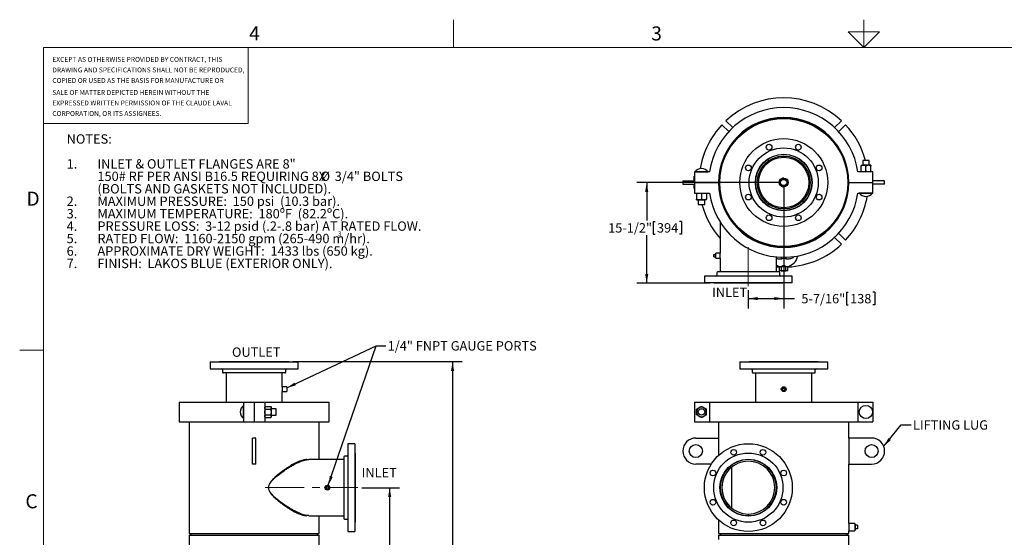
# Model space of a CAD drawing. Units: inches. Extents: x 0.1 to 22.1, y 0.1 to 17.1.
# Drawn here: x 0.1 to 12.7, y 9.7 to 16.3 of the extents above; entities that cross this region are included whole.
import ezdxf

# ---------------------------------------------------------------- set-up
doc = ezdxf.new("R2010")
doc.units = ezdxf.units.IN
doc.header["$MEASUREMENT"] = 0
doc.linetypes.add('CENTERX2', pattern=[0.8, 0.5, -0.1, 0.1, -0.1])
doc.layers.add('7', color=7, linetype='Continuous', lineweight=25)
doc.styles.add('SLDTEXTSTYLE0', font='TXT', dxfattribs={"width": 0.75})
doc.styles.add('SLDTEXTSTYLE2', font='TXT', dxfattribs={"width": 0.8625})
doc.dimstyles.new('SLDDIMSTYLE1', dxfattribs={"dimtxt": 0.18, "dimasz": 0.12, "dimexe": 0, "dimexo": 0.0625, "dimgap": 0, "dimtad": 0, "dimtih": 1, "dimtoh": 1, "dimdec": 0, "dimrnd": 1e-09, "dimzin": 0, "dimdsep": 46, "dimlunit": 5, "dimtxsty": 'Standard', "dimsah": 1, "dimcen": 0.09, "dimadec": 0, "dimazin": 0, "dimtfac": 0.12, "dimtdec": 0, "dimtofl": 0, "dimtmove": 0, "dimatfit": 3, "dimfxl": 1, "dimfrac": 2, "dimtolj": 1, "dimtzin": 0, "dimarcsym": 0})
doc.dimstyles.new('SLDDIMSTYLE2', dxfattribs={"dimtxt": 0.12, "dimasz": 0.12, "dimexe": 0, "dimexo": 0.0625, "dimgap": 0.03, "dimtad": 0, "dimtih": 1, "dimtoh": 1, "dimdec": 6, "dimlfac": 12, "dimrnd": 1e-09, "dimzin": 12, "dimdsep": 46, "dimlunit": 5, "dimtxsty": 'SLDTEXTSTYLE0', "dimsah": 1, "dimcen": 0.09, "dimadec": 0, "dimazin": 3, "dimtfac": 1, "dimtofl": 0, "dimtmove": 0, "dimatfit": 3, "dimfxl": 1, "dimfrac": 2, "dimtolj": 1, "dimtzin": 12, "dimarcsym": 0})

# ---------------------------------------------------------------- blocks, each defined once
blk = doc.blocks.new('SW_NOTE_0_7')
at = {"layer": '7', "color": 0, "insert": (0, 0.077), "char_height": 0.06, "attachment_point": 1, "style": 'SLDTEXTSTYLE0'}
blk.add_mtext('3', dxfattribs=at)
blk = doc.blocks.new('SW_NOTE_0_8')
at = {"layer": '7', "color": 0, "char_height": 0.12, "attachment_point": 1, "style": 'SLDTEXTSTYLE0'}
for s, insert in [('NOTES:', (0, 0.155)), ('1.', (0, -0.164)), ('INLET & OUTLET FLANGES ARE 8"', (0.394, -0.164)), ('150# RF PER ANSI B16.5 REQUIRING 8X', (0.394, -0.323)), ('%%c', (3.25, -0.323)), ('3/4" BOLTS', (3.431, -0.323)), ('(BOLTS AND GASKETS NOT INCLUDED).', (0.394, -0.483)), ('MAXIMUM PRESSURE:  150 psi  (10.3 bar).', (0.394, -0.642)), ('2.', (0, -0.642)), ('3.', (0, -0.802)), ('MAXIMUM TEMPERATURE:  180ºF  (82.2ºC).', (0.394, -0.802)), ('4.', (0, -0.961)), ('PRESSURE LOSS:  3-12 psid (.2-.8 bar) AT RATED FLOW.', (0.394, -0.961)), ('5.', (0, -1.12)), ('RATED FLOW:  1160-2150 gpm (265-490 m/hr).', (0.394, -1.12)), ('6.', (0, -1.28)), ('APPROXIMATE DRY WEIGHT:  1433 lbs (650 kg).', (0.394, -1.28)), ('7.', (0, -1.439)), ('FINISH:  LAKOS BLUE (EXTERIOR ONLY).', (0.394, -1.439))]:
    blk.add_mtext(s, dxfattribs=dict(at, insert=insert))
blk = doc.blocks.new('SALESNOTES_SEP_JIS_DIN')
at = {"layer": '7', "color": 7}
for name, p in [('SW_NOTE_0_8', (0.019, 1.608)), ('SW_NOTE_0_7', (3.491, 0.442))]:
    blk.add_blockref(name, p, dxfattribs=at)
blk = doc.blocks.new('_D_1')
at = {"layer": '7'}
for p, q in [((4.525, 10.343), (5.005, 10.343)), ((4.88, 10.343), (4.88, 5.854)), ((4.962, 5.84), (4.962, 5.678)), ((4.962, 5.84), (4.987, 5.84)), ((5.414, 5.84), (5.39, 5.84)), ((5.414, 5.84), (5.414, 5.678)), ((4.962, 5.678), (4.987, 5.678)), ((5.414, 5.678), (5.39, 5.678)), ((4.88, 1.239), (4.88, 5.664)), ((4.279, 1.239), (5.005, 1.239))]:
    blk.add_line(p, q, dxfattribs=at)
for points in [[(4.88, 10.343), (4.86, 10.223), (4.9, 10.223)], [(4.88, 1.239), (4.9, 1.359), (4.86, 1.359)]]:
    blk.add_solid(points, dxfattribs=at)
at = {"layer": '7', "char_height": 0.12, "attachment_point": 1, "style": 'SLDTEXTSTYLE0'}
for s, insert in [('109-1/4"', (4.298, 5.818)), ('2775', (5.011, 5.818))]:
    blk.add_mtext(s, dxfattribs=dict(at, insert=insert))
blk = doc.blocks.new('_D_2')
at = {"layer": '7'}
for p, q in [((3.639, 11.958), (5.81, 11.958)), ((5.685, 11.958), (5.685, 6.651)), ((5.767, 6.636), (5.767, 6.475)), ((5.767, 6.636), (5.791, 6.636)), ((6.219, 6.636), (6.194, 6.636)), ((6.219, 6.636), (6.219, 6.475)), ((5.685, 1.239), (5.685, 6.46)), ((5.767, 6.475), (5.791, 6.475)), ((6.219, 6.475), (6.194, 6.475)), ((4.279, 1.239), (5.81, 1.239))]:
    blk.add_line(p, q, dxfattribs=at)
for points in [[(5.685, 11.958), (5.665, 11.838), (5.705, 11.838)], [(5.685, 1.239), (5.705, 1.359), (5.665, 1.359)]]:
    blk.add_solid(points, dxfattribs=at)
at = {"layer": '7', "char_height": 0.12, "attachment_point": 1, "style": 'SLDTEXTSTYLE0'}
for s, insert in [('128-5/8"', (5.102, 6.615)), ('3267', (5.815, 6.615))]:
    blk.add_mtext(s, dxfattribs=dict(at, insert=insert))
blk = doc.blocks.new('_D_3')
at = {"layer": '7'}
for p, q in [((9.924, 14.202), (9.924, 12.64)), ((9.47, 12.873), (9.47, 12.64)), ((9.47, 12.765), (9.924, 12.765)), ((9.924, 12.765), (10.062, 12.765)), ((10.725, 12.846), (10.725, 12.684)), ((10.725, 12.846), (10.749, 12.846)), ((11.088, 12.846), (11.064, 12.846)), ((11.088, 12.846), (11.088, 12.684)), ((10.725, 12.684), (10.749, 12.684)), ((11.088, 12.684), (11.064, 12.684))]:
    blk.add_line(p, q, dxfattribs=at)
for points in [[(9.47, 12.765), (9.59, 12.745), (9.59, 12.785)], [(9.924, 12.765), (9.804, 12.785), (9.804, 12.745)]]:
    blk.add_solid(points, dxfattribs=at)
at = {"layer": '7', "char_height": 0.12, "attachment_point": 1, "style": 'SLDTEXTSTYLE0'}
for s, insert in [('5-7/16"', (10.149, 12.824)), ('138', (10.773, 12.824))]:
    blk.add_mtext(s, dxfattribs=dict(at, insert=insert))
blk = doc.blocks.new('_D_4')
at = {"layer": '7'}
for p, q in [((9.874, 14.252), (8.045, 14.252)), ((8.17, 14.252), (8.17, 13.766)), ((8.252, 13.752), (8.252, 13.59)), ((8.252, 13.752), (8.277, 13.752)), ((8.615, 13.752), (8.591, 13.752)), ((8.615, 13.752), (8.615, 13.59)), ((8.17, 12.961), (8.17, 13.576)), ((8.252, 13.59), (8.277, 13.59)), ((8.615, 13.59), (8.591, 13.59)), ((8.978, 12.961), (8.045, 12.961))]:
    blk.add_line(p, q, dxfattribs=at)
for points in [[(8.17, 14.252), (8.15, 14.132), (8.19, 14.132)], [(8.17, 12.961), (8.19, 13.081), (8.15, 13.081)]]:
    blk.add_solid(points, dxfattribs=at)
at = {"layer": '7', "char_height": 0.12, "attachment_point": 1, "style": 'SLDTEXTSTYLE0'}
for s, insert in [('15-1/2"', (7.676, 13.731)), ('394', (8.301, 13.731))]:
    blk.add_mtext(s, dxfattribs=dict(at, insert=insert))

msp = doc.modelspace()

# ---------------------------------------------------------------- linework, layer by layer
at = {"color": 7, "linetype": 'Continuous', "lineweight": 25}
for p, q in [((9.27172431, 14.95561251), (9.18376987, 15.04356695)), ((10.66340687, 15.04356695), (10.57545243, 14.95561251)), ((9.13220999, 14.99200708), (9.22016444, 14.90405263)), ((9.22016444, 14.90405263), (9.22065948, 14.90356693)), ((9.27221002, 14.95511746), (9.27172431, 14.95561251)), ((10.57545243, 14.95561251), (10.57496672, 14.95511746)), ((10.62651726, 14.90356693), (10.6270123, 14.90405263)), ((10.6270123, 14.90405263), (10.71496675, 14.99200708)), ((10.93400502, 14.53343858), (10.93400502, 14.47243857)), ((11.01733839, 14.53343858), (10.93400502, 14.53343858)), ((11.01733839, 14.47243857), (11.01733839, 14.53343858)), ((8.78275508, 14.38760524), (8.78275508, 14.25218858)), ((8.97487074, 14.38760524), (8.78275508, 14.38760524)), ((8.78683833, 14.38802191), (8.78683833, 14.38760524)), ((8.78683833, 14.38802191), (8.95617174, 14.38802191)), ((8.95617174, 14.38760524), (8.95617174, 14.38802191)), ((11.06442166, 14.38760524), (10.872306, 14.38760524)), ((10.91317175, 14.47243857), (10.94442175, 14.47243857)), ((10.91317175, 14.39593858), (10.91317175, 14.46410523)), ((11.00692166, 14.47243857), (10.94442175, 14.47243857)), ((10.97567166, 14.39593858), (10.97567166, 14.46410523)), ((11.03817166, 14.47243857), (11.00692166, 14.47243857)), ((11.03817166, 14.39593858), (11.03817166, 14.46410523)), ((11.06442166, 14.25218858), (11.06442166, 14.38760524)), ((8.63192169, 14.27302191), (8.63192169, 14.23135524)), ((8.63192169, 14.27302191), (8.78275508, 14.27302191)), ((8.78275508, 14.33135524), (8.77775507, 14.33135524)), ((8.77775507, 14.27302191), (8.77775507, 14.33135524)), ((8.78275508, 14.25218858), (9.09025501, 14.25218858)), ((8.78275508, 14.25218858), (8.78275508, 14.11677191)), ((9.92358837, 14.30698024), (9.90684895, 14.30698024)), ((9.95605876, 14.29939036), (9.95425963, 14.29759123)), ((9.97079016, 14.28465897), (9.96899102, 14.28285983)), ((10.75692173, 14.25218858), (11.06442166, 14.25218858)), ((11.21525505, 14.27302191), (11.06442166, 14.27302191)), ((11.06442166, 14.11677191), (11.06442166, 14.25218858)), ((11.21525505, 14.23135524), (11.21525505, 14.27302191)), ((8.63192169, 14.23135524), (8.78275508, 14.23135524)), ((8.77775507, 14.17302191), (8.77775507, 14.23135524)), ((8.77775507, 14.17302191), (8.78275508, 14.17302191)), ((8.78275508, 14.11677191), (8.97487074, 14.11677191)), ((9.90684895, 14.19739691), (9.92358837, 14.19739691)), ((10.872306, 14.11677191), (11.06442166, 14.11677191)), ((10.891005, 14.11677191), (10.891005, 14.11635524)), ((11.06033841, 14.11635524), (10.891005, 14.11635524)), ((11.06033841, 14.11635524), (11.06033841, 14.11677191)), ((11.21525505, 14.23135524), (11.06442166, 14.23135524)), ((8.80900508, 14.10843857), (8.80900508, 14.04027192)), ((8.80900508, 14.03193858), (8.84025508, 14.03193858)), ((8.82983835, 14.03193858), (8.82983835, 13.97093857)), ((8.84025508, 14.03193858), (8.90275499, 14.03193858)), ((8.87150508, 14.10843857), (8.87150508, 14.04027192)), ((8.93400499, 14.03193858), (8.90275499, 14.03193858)), ((8.91317172, 13.97093857), (8.91317172, 14.03193858)), ((8.93400499, 14.10843857), (8.93400499, 14.04027192)), ((9.11108872, 14.06937515), (9.11096034, 14.06937515)), ((8.82983835, 13.97093857), (8.91317172, 13.97093857)), ((9.89233837, 13.89281358), (9.89233837, 13.89020163)), ((9.95483837, 13.89281358), (9.89233837, 13.89281358)), ((9.95483837, 13.89020163), (9.95483837, 13.89281358)), ((9.11108838, 13.74400897), (9.11108838, 13.34593857)), ((10.57496672, 13.54925969), (10.57545243, 13.54876464)), ((10.57545243, 13.54876464), (10.66340687, 13.4608102)), ((10.6270123, 13.60032452), (10.62651726, 13.60081022)), ((10.71496675, 13.51237007), (10.6270123, 13.60032452)), ((9.02938005, 13.33031357), (9.05021332, 13.33031357)), ((9.02938005, 13.29906357), (9.02938005, 13.33031357)), ((9.02938005, 13.29906357), (9.05021332, 13.29906357)), ((9.05379674, 13.33718854), (9.05021332, 13.33718854)), ((9.05021332, 13.2921886), (9.05021332, 13.33718854)), ((9.05021332, 13.2921886), (9.05379674, 13.2921886)), ((9.11108838, 13.34593857), (9.05379674, 13.34593857)), ((9.05379674, 13.28343857), (9.05379674, 13.34593857)), ((9.05379674, 13.28343857), (9.11108838, 13.28343857)), ((9.11108838, 13.28343857), (9.11108838, 13.34593857)), ((9.11108838, 13.28343857), (9.11108838, 13.10635528)), ((9.82983837, 13.10635528), (9.82983837, 13.29845188)), ((9.89233837, 13.29436491), (9.89233837, 13.27512941)), ((9.95483837, 13.2753675), (9.95483837, 13.29436491)), ((9.47046337, 13.10635528), (9.07723419, 13.10635528)), ((9.86369254, 13.10635528), (9.47046337, 13.10635528)), ((9.86946179, 13.12177192), (9.86946179, 13.17385529)), ((9.89652508, 13.17385529), (9.86946179, 13.17385529)), ((9.89652508, 13.12177192), (9.86946179, 13.12177192)), ((9.89233837, 13.12177192), (9.89233837, 13.11510521)), ((9.95483837, 13.11510521), (9.89233837, 13.11510521)), ((9.89652508, 13.12177192), (9.89652508, 13.17385529)), ((9.95065166, 13.17385529), (9.89652508, 13.17385529)), ((9.95065166, 13.12177192), (9.89652508, 13.12177192)), ((9.95065166, 13.12177192), (9.95065166, 13.17385529)), ((9.97771496, 13.17385529), (9.95065166, 13.17385529)), ((9.97771496, 13.12177192), (9.95065166, 13.12177192)), ((9.95483837, 13.11510521), (9.95483837, 13.12177192)), ((9.97771496, 13.12177192), (9.97771496, 13.17385529)), ((8.90796336, 13.05427191), (8.90796336, 12.96573026)), ((9.47046337, 13.05427191), (8.90796336, 13.05427191)), ((9.06681756, 13.09593855), (9.06681756, 13.06468854)), ((10.03296337, 13.05427191), (9.47046337, 13.05427191)), ((9.8741092, 13.06468854), (9.8741092, 13.09593855)), ((10.03296337, 12.96573026), (10.03296337, 13.05427191)), ((9.47046337, 12.96573026), (8.90796336, 12.96573026)), ((9.027755, 12.96573026), (9.027755, 12.9605219)), ((9.47046337, 12.9605219), (9.027755, 12.9605219)), ((10.03296337, 12.96573026), (9.47046337, 12.96573026)), ((9.9131717, 12.9605219), (9.47046337, 12.9605219)), ((9.9131717, 12.9605219), (9.9131717, 12.96573026)), ((2.58359269, 11.95301548), (2.58359269, 11.86447442)), ((2.58359269, 11.95301548), (3.70859272, 11.95301548)), ((2.58359269, 11.86447442), (3.70859272, 11.86447442)), ((2.70338439, 11.95822423), (2.70338439, 11.95301548)), ((2.70338439, 11.95822423), (3.58880102, 11.95822423)), ((2.74244687, 11.85405769), (2.74244687, 11.82280749)), ((3.54973854, 11.82280749), (3.54973854, 11.85405769)), ((3.58880102, 11.95301548), (3.58880102, 11.95822423)), ((3.70859272, 11.86447442), (3.70859272, 11.95301548)), ((9.36108836, 11.95301548), (9.36108836, 11.86447442)), ((9.36108836, 11.95301548), (9.92358837, 11.95301548)), ((9.36108836, 11.86447442), (9.92358837, 11.86447442)), ((9.48088005, 11.95822423), (9.48088005, 11.95301548)), ((9.48088005, 11.95822423), (9.92358837, 11.95822423)), ((9.51994253, 11.85405769), (9.51994253, 11.82280749)), ((9.92358837, 11.95822423), (10.36629669, 11.95822423)), ((9.92358837, 11.95301548), (10.48608838, 11.95301548)), ((9.92358837, 11.86447442), (10.48608838, 11.86447442)), ((10.32723421, 11.82280749), (10.32723421, 11.85405769)), ((10.36629669, 11.95301548), (10.36629669, 11.95822423)), ((10.48608838, 11.86447442), (10.48608838, 11.95301548)), ((3.53932188, 11.81239075), (2.75286353, 11.81239075)), ((2.78671772, 11.81239075), (2.78671772, 11.43989067)), ((3.5054677, 11.63530786), (3.5054677, 11.81239075)), ((9.53035919, 11.81239075), (9.92358837, 11.81239075)), ((9.56421338, 11.81239075), (9.56421338, 11.43989067)), ((9.92358837, 11.81239075), (10.31681755, 11.81239075)), ((10.28296336, 11.43989067), (10.28296336, 11.81239075)), ((3.56275939, 11.63530786), (3.5054677, 11.63530786)), ((3.5054677, 11.63530786), (3.5054677, 11.57280746)), ((3.56275939, 11.63530786), (3.56275939, 11.57280746)), ((3.5054677, 11.57280746), (3.56275939, 11.57280746)), ((3.5054677, 11.43989067), (3.5054677, 11.57280746)), ((2.18775933, 11.43989067), (2.18775933, 11.18489073)), ((2.18775933, 11.43989067), (3.01067604, 11.43989067)), ((3.01067604, 11.39705745), (3.01025937, 11.39705745)), ((3.01025937, 11.3123907), (3.01025937, 11.39705745)), ((3.01067604, 11.43989067), (3.01067604, 11.18489073)), ((3.01067604, 11.43989067), (3.14609271, 11.43989067)), ((3.14609271, 11.43989067), (3.14609271, 11.18489073)), ((3.14609271, 11.43989067), (3.28150937, 11.43989067)), ((3.28150937, 11.43989067), (3.28150937, 11.18489073)), ((3.28150937, 11.43989067), (4.10442608, 11.43989067)), ((3.28984271, 11.38455925), (3.28150937, 11.3748911)), ((3.28984271, 11.38455925), (3.35800936, 11.38455925)), ((3.28984271, 11.34847498), (3.35800936, 11.34847498)), ((3.3663427, 11.3748911), (3.35800936, 11.38455925)), ((3.3663427, 11.3665175), (3.3663427, 11.3748911)), ((3.3663427, 11.3123907), (3.3663427, 11.3665175)), ((3.42734271, 11.35405763), (3.3663427, 11.35405763)), ((3.42734271, 11.3123907), (3.42734271, 11.35405763)), ((4.10442608, 11.18489073), (4.10442608, 11.43989067)), ((8.78275508, 11.43989067), (8.78275508, 11.18489073)), ((8.78275508, 11.43989067), (8.97487074, 11.43989067)), ((8.97487074, 11.43989067), (8.97487074, 11.18489073)), ((8.97487074, 11.43989067), (10.872306, 11.43989067)), ((10.872306, 11.43989067), (10.872306, 11.18489073)), ((10.872306, 11.43989067), (11.06442166, 11.43989067)), ((11.06442166, 11.43989067), (11.06442166, 11.18489073)), ((3.01025937, 11.22772394), (3.01025937, 11.3123907)), ((3.01025937, 11.22772394), (3.01067604, 11.22772394)), ((3.28150937, 11.24989108), (3.28984271, 11.24022215)), ((3.28984271, 11.27630642), (3.35800936, 11.27630642)), ((3.28984271, 11.24022215), (3.35800936, 11.24022215)), ((3.35800936, 11.24022215), (3.3663427, 11.24989108)), ((3.3663427, 11.25826389), (3.3663427, 11.3123907)), ((3.3663427, 11.27072455), (3.42734271, 11.27072455)), ((3.3663427, 11.24989108), (3.3663427, 11.25826389)), ((3.42734271, 11.27072455), (3.42734271, 11.3123907)), ((2.18775933, 11.18489073), (3.01067604, 11.18489073)), ((2.31275935, 11.18489073), (2.31275935, 9.75509928)), ((3.01067604, 11.18489073), (3.14609271, 11.18489073)), ((3.14609271, 11.18489073), (3.28150937, 11.18489073)), ((3.28150937, 11.18489073), (4.10442608, 11.18489073)), ((3.97942607, 10.70301573), (3.97942607, 11.18489073)), ((8.78275508, 11.18489073), (8.97487074, 11.18489073)), ((8.97487074, 11.18489073), (10.872306, 11.18489073)), ((9.09025501, 11.18489073), (9.09025501, 10.97905759)), ((10.75692173, 10.97905759), (10.75692173, 11.18489073)), ((10.872306, 11.18489073), (11.06442166, 11.18489073)), ((3.16692604, 10.97905759), (3.12525937, 10.97905759)), ((3.12525937, 10.64572409), (3.12525937, 10.97905759)), ((3.16692604, 10.64572409), (3.16692604, 10.97905759)), ((8.79858834, 10.97905759), (9.09025501, 10.97905759)), ((9.09025501, 10.97905759), (9.09025501, 10.7581864)), ((10.75692173, 10.97905759), (10.75692173, 10.64572409)), ((11.0485884, 10.97905759), (10.75692173, 10.97905759)), ((4.43255102, 10.90614046), (4.34400937, 10.90614046)), ((4.34400937, 10.90614046), (4.34400937, 9.78114073)), ((4.43255102, 10.90614046), (4.43255102, 9.78114073)), ((4.291926, 10.73686992), (4.291926, 9.95041166)), ((4.33359274, 10.74728665), (4.30234274, 10.74728665)), ((4.43775938, 10.7863492), (4.43255102, 10.7863492)), ((4.43775938, 10.7863492), (4.43775938, 9.90093237)), ((3.16692604, 10.64572409), (3.12525937, 10.64572409)), ((4.291926, 10.70301573), (3.84546541, 10.70301573)), ((8.99596166, 10.64572409), (8.79858834, 10.64572409)), ((9.25692171, 10.60633926), (9.25692171, 10.08094231)), ((10.75692173, 9.88530766), (10.75692173, 10.64572409)), ((10.75692173, 10.64572409), (11.0485884, 10.64572409)), ((4.06796771, 10.35926589), (4.06796771, 10.32801569)), ((4.09921771, 10.35926589), (4.06796771, 10.35926589)), ((4.09921771, 10.32801569), (4.09921771, 10.35926589)), ((9.11108838, 10.37489099), (9.10847642, 10.37489099)), ((9.11108838, 10.34364079), (9.11108838, 10.37489099)), ((9.11108838, 10.31239098), (9.11108838, 10.34364079)), ((4.06796771, 10.32801569), (4.09921771, 10.32801569)), ((9.10847642, 10.31239098), (9.11108838, 10.31239098)), ((3.84546541, 9.98426585), (4.291926, 9.98426585)), ((3.97942607, 9.75509928), (3.97942607, 9.98426585)), ((9.47046337, 10.00509931), (9.47046337, 9.98426585)), ((9.47109027, 9.98445866), (9.47046337, 9.98448056)), ((9.47109061, 9.98426624), (9.47105423, 10.0050997)), ((4.30234274, 9.93999493), (4.33359274, 9.93999493)), ((4.43255102, 9.90093237), (4.43775938, 9.90093237)), ((9.09025501, 9.92909557), (9.09025501, 9.75509928)), ((10.83504674, 9.88530766), (10.75692173, 9.88530766)), ((10.75692173, 9.88530766), (10.75692173, 9.83843237)), ((10.75692173, 9.83843237), (10.75692173, 9.79155746)), ((10.83504674, 9.88530766), (10.83504674, 9.83843237)), ((10.8373967, 9.8734325), (10.83504674, 9.8734325)), ((10.83504674, 9.83843237), (10.83504674, 9.79155746)), ((10.8373967, 9.8734325), (10.8373967, 9.83843237)), ((10.86864671, 9.86186982), (10.8373967, 9.86186982)), ((10.8373967, 9.83843237), (10.8373967, 9.80343263)), ((10.86864671, 9.86186982), (10.86864671, 9.81499491)), ((2.31275935, 9.75509928), (3.97942607, 9.75509928)), ((2.31275935, 9.73426582), (2.31275935, 1.3228075)), ((2.31275935, 9.73426582), (3.97942607, 9.73426582)), ((2.33619685, 9.75509928), (2.33619685, 9.73426582)), ((3.95598856, 9.73426582), (3.95598856, 9.75509928)), ((3.97942607, 2.42939961), (3.97942607, 9.73426582)), ((4.34400937, 9.78114073), (4.43255102, 9.78114073)), ((9.09025501, 9.75509928), (10.75692173, 9.75509928)), ((9.09025501, 9.73426582), (9.09025501, 9.67968259)), ((9.09025501, 9.73426582), (9.92358837, 9.73426582)), ((9.11369251, 9.75509928), (9.11369251, 9.73426582)), ((9.92358837, 9.73426582), (10.75692173, 9.73426582)), ((10.73348423, 9.73426582), (10.73348423, 9.75509928)), ((10.75692173, 9.75509928), (10.75692173, 9.79155746)), ((10.75692173, 9.79155746), (10.83504674, 9.79155746)), ((10.75692173, 1.3228075), (10.75692173, 9.73426582)), ((10.83504674, 9.80343263), (10.8373967, 9.80343263)), ((10.86864671, 9.81499491), (10.8373967, 9.81499491))]:
    msp.add_line(p, q, dxfattribs=at)
at = {"color": 7, "linetype": 'Continuous', "lineweight": 25, "flags": 128}
msp.add_lwpolyline([(9.82983837, 13.17291937), (9.8528229, 13.17116897), (9.86946179, 13.17020822)], dxfattribs=at)
at = {"color": 7, "linetype": 'Continuous', "lineweight": 25}
for centre, radius in [((9.92358837, 14.25218858), 0.82420833), ((9.92358837, 14.25218858), 0.819), ((9.92358837, 14.25218858), 0.5625), ((9.92358837, 14.25218858), 0.44270833), ((9.73623294, 14.7045046), 0.03645833), ((10.1109438, 14.7045046), 0.03645833), ((9.92358837, 14.25218858), 0.36333333), ((9.92358837, 14.25218858), 0.359375), ((9.92358837, 14.25218858), 0.33854167), ((9.92358837, 14.25218858), 0.32291667), ((9.47127235, 14.43954401), 0.03645833), ((10.37590439, 14.43954401), 0.03645833), ((9.92358837, 14.25218858), 0.05729167), ((9.92358837, 14.25218858), 0.05479167), ((9.92358837, 14.25218858), 0.039875), ((9.47127235, 14.06483314), 0.03645833), ((10.37590439, 14.06483314), 0.03645833), ((9.73623294, 13.79987255), 0.03645833), ((10.1109438, 13.79987255), 0.03645833), ((9.92358837, 11.60405751), 0.03125), ((9.92358837, 11.60405751), 0.0225), ((9.92358837, 11.60405751), 0.01516667), ((8.87150504, 11.31239084), 0.04166667), ((10.9756717, 11.31239084), 0.08466667), ((8.79858837, 10.81239084), 0.08333333), ((9.47046337, 10.34364084), 0.5625), ((11.04858837, 10.81239084), 0.08333333), ((9.47046337, 10.34364084), 0.44270833), ((9.28310794, 10.79595686), 0.03645833), ((9.6578188, 10.79595686), 0.03645833), ((9.47046337, 10.34364084), 0.36333333), ((9.01814735, 10.53099627), 0.03645833), ((9.92277939, 10.53099627), 0.03645833), ((4.08359271, 10.34364084), 0.03125), ((4.08359271, 10.34364084), 0.0225), ((9.01814735, 10.15628541), 0.03645833), ((9.92277939, 10.15628541), 0.03645833), ((9.28310794, 9.89132482), 0.03645833), ((9.6578188, 9.89132482), 0.03645833)]:
    msp.add_circle(centre, radius, dxfattribs=at)
for centre, radius, start, end in [((9.92358837, 14.25218858), 1.08333333, 46.928587513, 133.071412487), ((9.92358837, 14.25218858), 0.95833333, 8.12333026, 171.87666974), ((9.92358837, 14.25218858), 0.83333333, 0, 180), ((9.92358837, 14.25218858), 1.08333333, 136.928587513, 170.591790876), ((9.92358837, 14.25218858), 1.08333333, 15.04724166, 43.071412487), ((8.87150504, 14.32514397), 0.10546127, 90, 143.400471241), ((8.87150504, 14.32514397), 0.10546127, 36.599528759, 90), ((9.92358837, 14.25218858), 0.83333333, 180, 0), ((9.92358837, 14.25218858), 0.95833333, 188.12333026, 351.87666974), ((10.9756717, 14.17923318), 0.10546127, 216.599528759, 270), ((10.9756717, 14.17923318), 0.10546127, 270, 323.400471241), ((9.92358837, 14.25218858), 1.08333333, 316.928587513, 350.591790876), ((9.92358837, 14.25218858), 1.08333333, 195.04724166, 221.409622109), ((9.92358837, 14.25218858), 1.08333333, 272.863861619, 313.071412487), ((9.92358837, 13.35635524), 0.1875, 283.261475536, 346.095157895), ((9.0772342, 13.09593858), 0.01041667, 90, 180), ((9.92358837, 13.35635524), 0.1875, 240, 256.738524464), ((9.86369254, 13.09593858), 0.01041667, 0, 90), ((9.05640087, 13.06468858), 0.01041667, 270, 0), ((9.88452587, 13.06468858), 0.01041667, 180, 270), ((2.73203021, 11.85405751), 0.01041667, 0, 90), ((3.56015521, 11.85405751), 0.01041667, 90, 180), ((9.50952587, 11.85405751), 0.01041667, 0, 90), ((10.33765087, 11.85405751), 0.01041667, 90, 180), ((2.75286354, 11.82280751), 0.01041667, 180, 270), ((3.53932187, 11.82280751), 0.01041667, 270, 0), ((9.5303592, 11.82280751), 0.01041667, 180, 270), ((10.31681754, 11.82280751), 0.01041667, 270, 0), ((3.07313731, 11.31239084), 0.10546127, 126.599528759, 233.400471241), ((8.87150504, 11.31239084), 0.0625, 120, 180), ((8.87150504, 11.31239084), 0.0625, 60, 120), ((8.87150504, 11.31239084), 0.0625, 360, 60), ((8.87150504, 11.31239084), 0.0625, 180, 240), ((8.87150504, 11.31239084), 0.0625, 240, 300), ((8.87150504, 11.31239084), 0.0625, 300, 360), ((8.79858837, 10.81239084), 0.16666667, 90, 270), ((11.04858837, 10.81239084), 0.16666667, 270, 90), ((4.30234271, 10.73687001), 0.01041667, 90, 180), ((4.33359271, 10.75770334), 0.01041667, 270, 0), ((9.47046337, 10.34364084), 0.359375, 270.1, 270), ((9.47046337, 10.34364084), 0.33854167, 270.1, 270), ((4.30234271, 9.95041168), 0.01041667, 180, 270), ((4.33359271, 9.92957834), 0.01041667, 0, 90)]:
    msp.add_arc(centre, radius, start, end, dxfattribs=at)
for points, knots in [([(10.94442175, 14.47243857), (10.94004762, 14.47212149), (10.93114128, 14.47147589), (10.92078526, 14.46773812), (10.91488766, 14.464924), (10.91317175, 14.46410523)], [0, 0, 0, 0, 0.4062882573, 0.8272594714, 1, 1, 1, 1]), ([(10.91317175, 14.47243857), (10.91317175, 14.47242969), (10.91317175, 14.47237164), (10.91317175, 14.47100305), (10.91317175, 14.46767028), (10.91317175, 14.46498651), (10.91317175, 14.46410523)], [0, 0, 0, 0, 0.066546545, 0.4352908146, 0.814565624, 1, 1, 1, 1]), ([(10.94442175, 14.38760524), (10.94004762, 14.38792231), (10.93114128, 14.38856792), (10.92078525, 14.39230567), (10.91488766, 14.39511981), (10.91317175, 14.39593858)], [0, 0, 0, 0, 0.4062882075, 0.82725937, 1, 1, 1, 1]), ([(10.91317175, 14.38760524), (10.91317175, 14.38761411), (10.91317175, 14.38767216), (10.91317175, 14.38904077), (10.91317175, 14.39237353), (10.91317175, 14.39505731), (10.91317175, 14.39593858)], [0, 0, 0, 0, 0.0665465423, 0.4352908378, 0.8145656316, 1, 1, 1, 1]), ([(10.97567166, 14.46410523), (10.97081012, 14.46630287), (10.96342415, 14.46964167), (10.95296773, 14.47194228), (10.94741824, 14.47243083), (10.94456868, 14.47243819), (10.94442175, 14.47243857)], [0, 0, 0, 0, 0.4839109601, 0.73518834, 0.9863459172, 1, 1, 1, 1]), ([(10.97567166, 14.39593858), (10.97081012, 14.39374095), (10.96342415, 14.39040217), (10.95296773, 14.38810152), (10.94741824, 14.38761305), (10.94456868, 14.38760562), (10.94442175, 14.38760524)], [0, 0, 0, 0, 0.4839108929, 0.7351882935, 0.9863459149, 1, 1, 1, 1]), ([(11.00692166, 14.47243857), (11.00254754, 14.47212148), (10.9936412, 14.47147585), (10.98328557, 14.46773823), (10.97738762, 14.46492401), (10.97567166, 14.46410523)], [0, 0, 0, 0, 0.40629001457, 0.8272653922, 1, 1, 1, 1]), ([(11.00692166, 14.38760524), (11.00254754, 14.38792232), (10.9936412, 14.38856795), (10.98328557, 14.39230557), (10.97738762, 14.3951198), (10.97567166, 14.39593858)], [0, 0, 0, 0, 0.4062899647, 0.8272652907, 1, 1, 1, 1]), ([(11.03817166, 14.46410523), (11.03331018, 14.46630287), (11.02592434, 14.46964165), (11.0154676, 14.47194227), (11.00991834, 14.47243084), (11.00706862, 14.47243819), (11.00692166, 14.47243857)], [0, 0, 0, 0, 0.4839149966, 0.7351915528, 0.9863438104, 1, 1, 1, 1]), ([(11.03817166, 14.39593858), (11.03331018, 14.39374095), (11.02592434, 14.39040219), (11.0154676, 14.38810153), (11.00991834, 14.38761305), (11.00706862, 14.38760562), (11.00692166, 14.38760524)], [0, 0, 0, 0, 0.4839149294, 0.7351915064, 0.9863438081, 1, 1, 1, 1]), ([(11.03817166, 14.47243857), (11.03817166, 14.47242969), (11.03817166, 14.47237164), (11.03817166, 14.47100305), (11.03817166, 14.46767028), (11.03817166, 14.46498651), (11.03817166, 14.46410523)], [0, 0, 0, 0, 0.066546545, 0.4352908146, 0.814565624, 1, 1, 1, 1]), ([(11.03817166, 14.38760524), (11.03817166, 14.38761411), (11.03817166, 14.38767216), (11.03817166, 14.38904077), (11.03817166, 14.39237353), (11.03817166, 14.39505731), (11.03817166, 14.39593858)], [0, 0, 0, 0, 0.0665465423, 0.4352908378, 0.8145656316, 1, 1, 1, 1]), ([(8.80900508, 14.10843857), (8.81386656, 14.1106362), (8.8212524, 14.11397496), (8.83170914, 14.11627562), (8.8372584, 14.1167641), (8.84010812, 14.11677153), (8.84025508, 14.11677191)], [0, 0, 0, 0, 0.4839149294, 0.7351915064, 0.9863438081, 1, 1, 1, 1]), ([(8.80900508, 14.11677191), (8.80900508, 14.11676304), (8.80900508, 14.11670499), (8.80900508, 14.11533638), (8.80900508, 14.11200362), (8.80900508, 14.10931984), (8.80900508, 14.10843857)], [0, 0, 0, 0, 0.0665465423, 0.4352908378, 0.8145656316, 1, 1, 1, 1]), ([(8.84025508, 14.11677191), (8.8446292, 14.11645483), (8.85353554, 14.1158092), (8.86389117, 14.11207159), (8.86978913, 14.10925735), (8.87150508, 14.10843857)], [0, 0, 0, 0, 0.4062899647, 0.8272652907, 1, 1, 1, 1]), ([(8.87150508, 14.10843857), (8.87636663, 14.1106362), (8.88375259, 14.11397498), (8.89420901, 14.11627563), (8.8997585, 14.1167641), (8.90260806, 14.11677153), (8.90275499, 14.11677191)], [0, 0, 0, 0, 0.4839108929, 0.7351882935, 0.9863459149, 1, 1, 1, 1]), ([(8.90275499, 14.11677191), (8.90712912, 14.11645484), (8.91603546, 14.11580923), (8.92639149, 14.11207148), (8.93228909, 14.10925734), (8.93400499, 14.10843857)], [0, 0, 0, 0, 0.4062882075, 0.82725937, 1, 1, 1, 1]), ([(8.93400499, 14.11677191), (8.93400499, 14.11676304), (8.93400499, 14.11670499), (8.93400499, 14.11533638), (8.93400499, 14.11200362), (8.93400499, 14.10931984), (8.93400499, 14.10843857)], [0, 0, 0, 0, 0.0665465423, 0.4352908378, 0.8145656316, 1, 1, 1, 1]), ([(8.80900508, 14.04027192), (8.81386656, 14.03807428), (8.8212524, 14.0347355), (8.83170914, 14.03243488), (8.8372584, 14.03194631), (8.84010812, 14.03193896), (8.84025508, 14.03193858)], [0, 0, 0, 0, 0.4839149966, 0.7351915528, 0.9863438104, 1, 1, 1, 1]), ([(8.80900508, 14.03193858), (8.80900508, 14.03194746), (8.80900508, 14.03200551), (8.80900508, 14.0333741), (8.80900508, 14.03670687), (8.80900508, 14.03939064), (8.80900508, 14.04027192)], [0, 0, 0, 0, 0.066546545, 0.4352908146, 0.814565624, 1, 1, 1, 1]), ([(8.84025508, 14.03193858), (8.8446292, 14.03225567), (8.85353554, 14.0329013), (8.86389117, 14.03663892), (8.86978913, 14.03945314), (8.87150508, 14.04027192)], [0, 0, 0, 0, 0.40629001457, 0.8272653922, 1, 1, 1, 1]), ([(8.87150508, 14.04027192), (8.87636663, 14.03807428), (8.88375259, 14.03473548), (8.89420901, 14.03243487), (8.8997585, 14.03194632), (8.90260806, 14.03193896), (8.90275499, 14.03193858)], [0, 0, 0, 0, 0.4839109601, 0.73518834, 0.9863459172, 1, 1, 1, 1]), ([(8.90275499, 14.03193858), (8.90712912, 14.03225566), (8.91603546, 14.03290126), (8.92639149, 14.03663903), (8.93228909, 14.03945315), (8.93400499, 14.04027192)], [0, 0, 0, 0, 0.4062882573, 0.8272594714, 1, 1, 1, 1]), ([(8.93400499, 14.03193858), (8.93400499, 14.03194746), (8.93400499, 14.03200551), (8.93400499, 14.0333741), (8.93400499, 14.03670687), (8.93400499, 14.03939064), (8.93400499, 14.04027192)], [0, 0, 0, 0, 0.066546545, 0.4352908146, 0.814565624, 1, 1, 1, 1]), ([(9.82983837, 13.28016256), (9.8354197, 13.27835953), (9.84771742, 13.27438678), (9.86781671, 13.27252687), (9.88802403, 13.27373073), (9.90684808, 13.27782858), (9.91800829, 13.28248005), (9.92358837, 13.28480578)], [0, 0, 0, 0, 0.1834732162, 0.4042589603, 0.6250345879, 0.8125179014, 1, 1, 1, 1]), ([(9.92358837, 13.28480578), (9.93005908, 13.28215977), (9.94300057, 13.27686772), (9.96371053, 13.2731261), (9.98463372, 13.27271704), (10.00536959, 13.2757651), (10.02520426, 13.28231812), (10.04338973, 13.29152615), (10.05367615, 13.2999032), (10.0586035, 13.30391593)], [0, 0, 0, 0, 0.1441337286, 0.28826887491, 0.432421633, 0.57658129943, 0.72160901, 0.86664670242, 1, 1, 1, 1]), ([(9.89371702, 13.17385529), (9.89386118, 13.17400062), (9.89505136, 13.17520045), (9.89968894, 13.17951917), (9.90700564, 13.18486662), (9.91520475, 13.1885913), (9.92300084, 13.18987675), (9.93094447, 13.18891492), (9.93772232, 13.18606776), (9.94328031, 13.18258804), (9.94750735, 13.17933783), (9.95106286, 13.17620059), (9.95267736, 13.1746218), (9.95346122, 13.17385529)], [0, 0, 0, 0, 0.0191333579, 0.15795675077, 0.30120349279, 0.40763477287, 0.49410316382, 0.58076612739, 0.68902647715, 0.76644690078, 0.84603763607, 0.92525008172, 1, 1, 1, 1]), ([(3.28150937, 11.3665175), (3.28182645, 11.36904285), (3.28247208, 11.37418482), (3.2862097, 11.38016371), (3.28902393, 11.38356862), (3.28984271, 11.38455925)], [0, 0, 0, 0, 0.4062899647, 0.8272652907, 1, 1, 1, 1]), ([(3.28984271, 11.34847498), (3.28764509, 11.35128233), (3.28430632, 11.35554741), (3.28200567, 11.36158211), (3.28151718, 11.36478962), (3.28150975, 11.36643277), (3.28150937, 11.3665175)], [0, 0, 0, 0, 0.4839149294, 0.7351915064, 0.9863438081, 1, 1, 1, 1]), ([(3.28150937, 11.3123907), (3.28151824, 11.31321735), (3.2815763, 11.31862462), (3.2829449, 11.32871568), (3.28627766, 11.33986394), (3.28896144, 11.34634634), (3.28984271, 11.34847498)], [0, 0, 0, 0, 0.0665465423, 0.4352908378, 0.8145656316, 1, 1, 1, 1]), ([(3.3663427, 11.3665175), (3.36602561, 11.36904285), (3.36537998, 11.37418482), (3.36164236, 11.38016371), (3.35882814, 11.38356862), (3.35800936, 11.38455925)], [0, 0, 0, 0, 0.40629001457, 0.8272653922, 1, 1, 1, 1]), ([(3.35800936, 11.34847498), (3.360207, 11.35128233), (3.36354578, 11.35554741), (3.3658464, 11.36158211), (3.36633497, 11.36478962), (3.36634232, 11.36643277), (3.3663427, 11.3665175)], [0, 0, 0, 0, 0.4839149966, 0.7351915528, 0.9863438104, 1, 1, 1, 1]), ([(3.3663427, 11.3123907), (3.36633382, 11.31321735), (3.36627577, 11.31862462), (3.36490718, 11.32871568), (3.36157441, 11.33986394), (3.35889064, 11.34634634), (3.35800936, 11.34847498)], [0, 0, 0, 0, 0.066546545, 0.4352908146, 0.814565624, 1, 1, 1, 1]), ([(8.80900508, 11.34847498), (8.81386656, 11.35128233), (8.8212524, 11.35554741), (8.83170914, 11.36158211), (8.8372584, 11.36478962), (8.84010812, 11.36643277), (8.84025508, 11.3665175)], [0, 0, 0, 0, 0.4839149966, 0.7351915528, 0.9863438104, 1, 1, 1, 1]), ([(8.80900508, 11.3123907), (8.80900508, 11.31321735), (8.80900508, 11.31862462), (8.80900508, 11.32871568), (8.80900508, 11.33986394), (8.80900508, 11.34634634), (8.80900508, 11.34847498)], [0, 0, 0, 0, 0.066546545, 0.4352908146, 0.814565624, 1, 1, 1, 1]), ([(8.84025508, 11.3665175), (8.8446292, 11.36904285), (8.85353554, 11.37418482), (8.86389117, 11.38016371), (8.86978913, 11.38356862), (8.87150508, 11.38455925)], [0, 0, 0, 0, 0.40629001457, 0.8272653922, 1, 1, 1, 1]), ([(8.87150508, 11.38455925), (8.87636663, 11.38175227), (8.88375259, 11.37748773), (8.89420901, 11.37145271), (8.8997585, 11.36824568), (8.90260806, 11.36660224), (8.90275499, 11.3665175)], [0, 0, 0, 0, 0.4839109601, 0.73518834, 0.9863459172, 1, 1, 1, 1]), ([(8.90275499, 11.3665175), (8.90712912, 11.36399211), (8.91603546, 11.35885006), (8.92639149, 11.35287172), (8.93228909, 11.3494659), (8.93400499, 11.34847498)], [0, 0, 0, 0, 0.4062882573, 0.8272594714, 1, 1, 1, 1]), ([(8.93400499, 11.3123907), (8.93400499, 11.31321735), (8.93400499, 11.31862462), (8.93400499, 11.32871568), (8.93400499, 11.33986394), (8.93400499, 11.34634634), (8.93400499, 11.34847498)], [0, 0, 0, 0, 0.066546545, 0.4352908146, 0.814565624, 1, 1, 1, 1]), ([(3.28984271, 11.27630642), (3.28860463, 11.27936149), (3.2856753, 11.28658986), (3.28229826, 11.29863517), (3.28177454, 11.30776701), (3.28150937, 11.3123907)], [0, 0, 0, 0, 0.2654590379, 0.6280826986, 1, 1, 1, 1]), ([(3.28150937, 11.25826389), (3.28182644, 11.26078955), (3.28247204, 11.26593208), (3.28620967, 11.27191083), (3.28902393, 11.27531579), (3.28984271, 11.27630642)], [0, 0, 0, 0, 0.40629836408, 0.8272692292, 1, 1, 1, 1]), ([(3.28984271, 11.24022215), (3.28764506, 11.2430289), (3.28430622, 11.24729315), (3.28200573, 11.2533298), (3.28151718, 11.25653578), (3.28150975, 11.25817915), (3.28150937, 11.25826389)], [0, 0, 0, 0, 0.4839120803, 0.7351992872, 0.986345942, 1, 1, 1, 1]), ([(3.35800936, 11.27630642), (3.35924745, 11.27936149), (3.3621768, 11.28658986), (3.36555381, 11.29863517), (3.36607753, 11.30776701), (3.3663427, 11.3123907)], [0, 0, 0, 0, 0.2654591553, 0.6280827306, 1, 1, 1, 1]), ([(3.3663427, 11.25826389), (3.36602562, 11.26078955), (3.36538003, 11.26593208), (3.36164239, 11.27191083), (3.35882814, 11.27531579), (3.35800936, 11.27630642)], [0, 0, 0, 0, 0.4062984139, 0.8272693307, 1, 1, 1, 1]), ([(3.35800936, 11.24022215), (3.36020702, 11.2430289), (3.36354589, 11.24729315), (3.36584634, 11.2533298), (3.36633497, 11.25653578), (3.36634232, 11.25817915), (3.3663427, 11.25826389)], [0, 0, 0, 0, 0.48391214742, 0.73519933367, 0.98634594428, 1, 1, 1, 1]), ([(8.80900508, 11.27630642), (8.80900508, 11.27936149), (8.80900508, 11.28658986), (8.80900508, 11.29863517), (8.80900508, 11.30776701), (8.80900508, 11.3123907)], [0, 0, 0, 0, 0.2654591553, 0.6280827306, 1, 1, 1, 1]), ([(8.84025508, 11.25826389), (8.83588096, 11.26078955), (8.82697475, 11.26593208), (8.81661889, 11.27191083), (8.810721, 11.27531579), (8.80900508, 11.27630642)], [0, 0, 0, 0, 0.4062984139, 0.8272693307, 1, 1, 1, 1]), ([(8.87150508, 11.24022215), (8.86664338, 11.2430289), (8.85925708, 11.24729315), (8.84880155, 11.2533298), (8.84325145, 11.25653578), (8.84040201, 11.25817915), (8.84025508, 11.25826389)], [0, 0, 0, 0, 0.48391214742, 0.73519933367, 0.98634594428, 1, 1, 1, 1]), ([(8.90275499, 11.25826389), (8.89838087, 11.25573854), (8.88947454, 11.25059657), (8.8791189, 11.24461772), (8.87322101, 11.24121278), (8.87150508, 11.24022215)], [0, 0, 0, 0, 0.4062908711, 0.8272671362, 1, 1, 1, 1]), ([(8.93400499, 11.27630642), (8.92914315, 11.27349996), (8.92175664, 11.26923615), (8.91130237, 11.26319735), (8.90574944, 11.25999597), (8.90290195, 11.2583489), (8.90275499, 11.25826389)], [0, 0, 0, 0, 0.4839048596, 0.7351893767, 0.9863333196, 1, 1, 1, 1]), ([(8.93400499, 11.27630642), (8.93400499, 11.27936149), (8.93400499, 11.28658986), (8.93400499, 11.29863517), (8.93400499, 11.30776701), (8.93400499, 11.3123907)], [0, 0, 0, 0, 0.2654591553, 0.6280827306, 1, 1, 1, 1]), ([(3.8205111, 10.70301573), (3.81281983, 10.70267388), (3.7974358, 10.70199011), (3.77127121, 10.6965956), (3.74250715, 10.68789406), (3.71104836, 10.67550026), (3.67841429, 10.66028256), (3.64620812, 10.64331701), (3.61472388, 10.62521761), (3.58417751, 10.60642662), (3.55319508, 10.58606229), (3.52159372, 10.56451776), (3.48952591, 10.54174769), (3.45765476, 10.51741392), (3.42651455, 10.49127295), (3.39670517, 10.46301239), (3.3731699, 10.43735159), (3.35563016, 10.41513554), (3.34509767, 10.3988214), (3.33743082, 10.38347969), (3.33233931, 10.36952817), (3.32917975, 10.35485772), (3.32859253, 10.33974429), (3.33069289, 10.3233171), (3.33615798, 10.30627477), (3.34529546, 10.28797008), (3.35721642, 10.26978338), (3.37156361, 10.25181249), (3.38709089, 10.23499822), (3.40944327, 10.21298219), (3.43885671, 10.18638023), (3.47566774, 10.15638648), (3.51304526, 10.12854075), (3.5504792, 10.10273657), (3.58560152, 10.07997553), (3.61825648, 10.05994322), (3.64860727, 10.042641), (3.67835784, 10.02707393), (3.70731381, 10.01349153), (3.73386915, 10.00269534), (3.75805505, 9.99451184), (3.77996783, 9.98878676), (3.80098011, 9.98500919), (3.8140038, 9.98451339), (3.8205065, 9.98426585)], [0, 0, 0, 0, 0.02785875002, 0.05572287215, 0.08729007606, 0.11896960924, 0.15067896423, 0.18228680042, 0.20997355973, 0.23768532167, 0.26537697356, 0.29345148716, 0.32167603902, 0.3499263284, 0.37810790572, 0.40617334644, 0.43414132872, 0.44863813413, 0.46311898136, 0.47294299251, 0.48279161911, 0.49257642053, 0.5025864538, 0.51259969015, 0.52525062333, 0.53793162942, 0.55330193637, 0.56873261607, 0.58421292629, 0.59965120172, 0.63268062505, 0.66581983119, 0.69901543148, 0.73218876896, 0.76524666453, 0.7932186088, 0.82128296279, 0.84935931029, 0.87738636667, 0.90532683863, 0.92897277621, 0.95268000415, 0.97637320911, 1, 1, 1, 1]), ([(3.33126342, 10.34364079), (3.33156133, 10.34880042), (3.33215757, 10.35912678), (3.33642263, 10.37390516), (3.34248006, 10.38773465), (3.34993416, 10.400632), (3.36203212, 10.41795896), (3.37964734, 10.4388976), (3.40334748, 10.46243877), (3.4283567, 10.48421077), (3.45934798, 10.50920775), (3.49606803, 10.53722607), (3.53862414, 10.56714235), (3.5811253, 10.59481883), (3.62314134, 10.62008665), (3.66203171, 10.64165022), (3.69770027, 10.65975851), (3.73029689, 10.67450495), (3.76175221, 10.68665946), (3.78964911, 10.6952426), (3.81398477, 10.70041777), (3.83189051, 10.70289131), (3.84183758, 10.70272348), (3.84519325, 10.70266686)], [0, 0, 0, 0, 0.0200223603, 0.040072291, 0.059423515, 0.0788558967, 0.098264725, 0.142346418, 0.1865926785, 0.2309783988, 0.2752497212, 0.3477338151, 0.4204898581, 0.4933106598, 0.5660129619, 0.6384516958, 0.6990480626, 0.7598197419, 0.8205380729, 0.8810616523, 0.9283732017, 0.9758364821, 1, 1, 1, 1]), ([(3.8457691, 9.98445631), (3.83898911, 9.98462462), (3.82451833, 9.98498384), (3.80108547, 9.98932604), (3.77620393, 9.99598504), (3.75096361, 10.00465322), (3.7248389, 10.01522031), (3.69799401, 10.0274838), (3.66717096, 10.04296146), (3.63210353, 10.062091), (3.59274432, 10.08537015), (3.55286583, 10.11080003), (3.51282446, 10.13821668), (3.47489428, 10.16604539), (3.43927859, 10.19393931), (3.41195697, 10.21757245), (3.39073076, 10.23764777), (3.37534621, 10.25355463), (3.36104188, 10.27056006), (3.34923459, 10.28749113), (3.34009608, 10.30418883), (3.33465647, 10.31871897), (3.33175901, 10.33200912), (3.33142859, 10.33976423), (3.33126342, 10.34364079)], [0, 0, 0, 0, 0.04774100805, 0.10189525417, 0.15155275905, 0.2013638315, 0.25126543662, 0.30114862072, 0.35086678969, 0.41899566835, 0.48734522299, 0.55580105499, 0.62420948783, 0.69238769243, 0.75027078571, 0.80813902665, 0.83732183098, 0.86657708296, 0.89574607804, 0.92481035096, 0.94739211983, 0.96992971178, 0.98496872219, 1, 1, 1, 1])]:
    msp.add_open_spline(points, degree=3, knots=knots, dxfattribs=at)
at = {"layer": '7', "color": 7, "lineweight": 18}
for p, q in [((5.69845, 16.337598), (5.69845, 15.981299)), ((10.94845, 15.981299), (10.94845, 16.337598)), ((10.74845, 16.181299), (11.14845, 16.181299)), ((10.94845, 15.981299), (10.74845, 16.181299)), ((11.14845, 16.181299), (10.94845, 15.981299)), ((21.44845, 15.981299), (0.44845, 15.981299)), ((0.44845, 15.981299), (0.44845, 0.481299)), ((3.06737433, 15.00728385), (3.06737433, 15.981299)), ((0.44845, 15.00728385), (3.06737433, 15.00728385)), ((0.44845, 12.106299), (0.1453, 12.106299))]:
    msp.add_line(p, q, dxfattribs=at)
at = {"layer": '7', "linetype": 'CENTERX2', "lineweight": 18}
for p, q in [((9.47046337, 12.92344842), (9.47046337, 13.46078171)), ((3.28674096, 10.34345032), (4.47483286, 10.34345032))]:
    msp.add_line(p, q, dxfattribs=at)

# ---------------------------------------------------------------- block references
at = {"layer": '7'}
msp.add_blockref('SALESNOTES_SEP_JIS_DIN', (0.7270368, 13.10627272), dxfattribs=at)

# ---------------------------------------------------------------- texts
for s, insert, char_height, attachment_point, style in [('4', (3.15038518, 16.25153254), 0.18, 2, 'SLDTEXTSTYLE2'), ('3', (8.29596214, 16.25153254), 0.18, 2, 'SLDTEXTSTYLE2'), ('EXCEPT AS OTHERWISE PROVIDED BY CONTRACT, THIS', (0.5633114, 15.85977486), 0.0625, 1, 'SLDTEXTSTYLE0'), ('DRAWING AND SPECIFICATIONS SHALL NOT BE REPRODUCED,', (0.5633114, 15.72485422), 0.0625, 1, 'SLDTEXTSTYLE0'), ('COPIED OR USED AS THE BASIS FOR MANUFACTURE OR', (0.5633114, 15.58993359), 0.0625, 1, 'SLDTEXTSTYLE0'), ('SALE OF MATTER DEPICTED HEREIN WITHOUT THE', (0.5633114, 15.43660696), 0.0625, 1, 'SLDTEXTSTYLE0'), ('EXPRESSED WRITTEN PERMISSION OF THE CLAUDE LAVAL', (0.5633114, 15.30168633), 0.0625, 1, 'SLDTEXTSTYLE0'), ('CORPORATION, OR ITS ASSIGNEES.', (0.5633114, 15.16676569), 0.0625, 1, 'SLDTEXTSTYLE0'), ('D', (0.23209024, 14.13524718), 0.18, 1, 'SLDTEXTSTYLE2'), ('INLET', (9.00602304, 12.90562159), 0.12, 1, 'SLDTEXTSTYLE0'), ('1/4" FNPT GAUGE PORTS', (4.8544812, 12.21958367), 0.12, 1, 'SLDTEXTSTYLE0'), ('OUTLET', (2.86209217, 12.1389683), 0.12, 1, 'SLDTEXTSTYLE0'), ('LIFTING LUG', (11.57745448, 11.20598638), 0.12, 1, 'SLDTEXTSTYLE0'), ('INLET', (4.52195341, 10.59484514), 0.12, 1, 'SLDTEXTSTYLE0'), ('C', (0.29647009, 10.25865629), 0.18, 2, 'SLDTEXTSTYLE2')]:
    msp.add_mtext(s, dxfattribs=dict(at, insert=insert, char_height=char_height, attachment_point=attachment_point, style=style))

# ---------------------------------------------------------------- dimensions: what is measured, and where the dimension line sits
for base, p1, p2, picture, middle in [((8.17021718, 14.25218858), (9.02775504, 12.96052191), (9.92358837, 14.25218858), '_D_4', (8.17021718, 13.67123491)), ((5.68478525, 11.95822418), (4.22942604, 1.23947418), (3.58880104, 11.95822418), '_D_2', (5.68478525, 6.55552851)), ((4.8802516, 1.23947418), (4.47483286, 10.34345032), (4.22942604, 1.23947418), '_D_1', (4.8802516, 5.75886555))]:
    dim = msp.add_linear_dim(base=base, p1=p1, p2=p2, angle=90, dimstyle='SLDDIMSTYLE2', dxfattribs=at)
    dim.commit()
    dim.dimension.update_dxf_attribs({"geometry": picture, "text_midpoint": middle, "dimtype": 160})
dim = msp.add_linear_dim(base=(9.92358837, 12.76492842), p1=(9.47046337, 12.92344842), p2=(9.92358837, 14.25218858), dimstyle='SLDDIMSTYLE2', dxfattribs=at)
dim.commit()
dim.dimension.update_dxf_attribs({"geometry": '_D_3', "text_midpoint": (10.642764, 12.76492842), "dimtype": 160})

# ---------------------------------------------------------------- leaders
for points in [[(3.56275937, 11.61977859), (4.70713371, 12.16124825), (4.83213371, 12.16124825)], [(4.09427599, 10.373008), (4.70713371, 12.16124825), (4.83213371, 12.16124825)], [(11.20385707, 10.87296648), (11.42782354, 11.1468045), (11.55282354, 11.1468045)]]:
    msp.add_leader(points, dimstyle='SLDDIMSTYLE1', dxfattribs=at)

doc.saveas('drawing.dxf')
